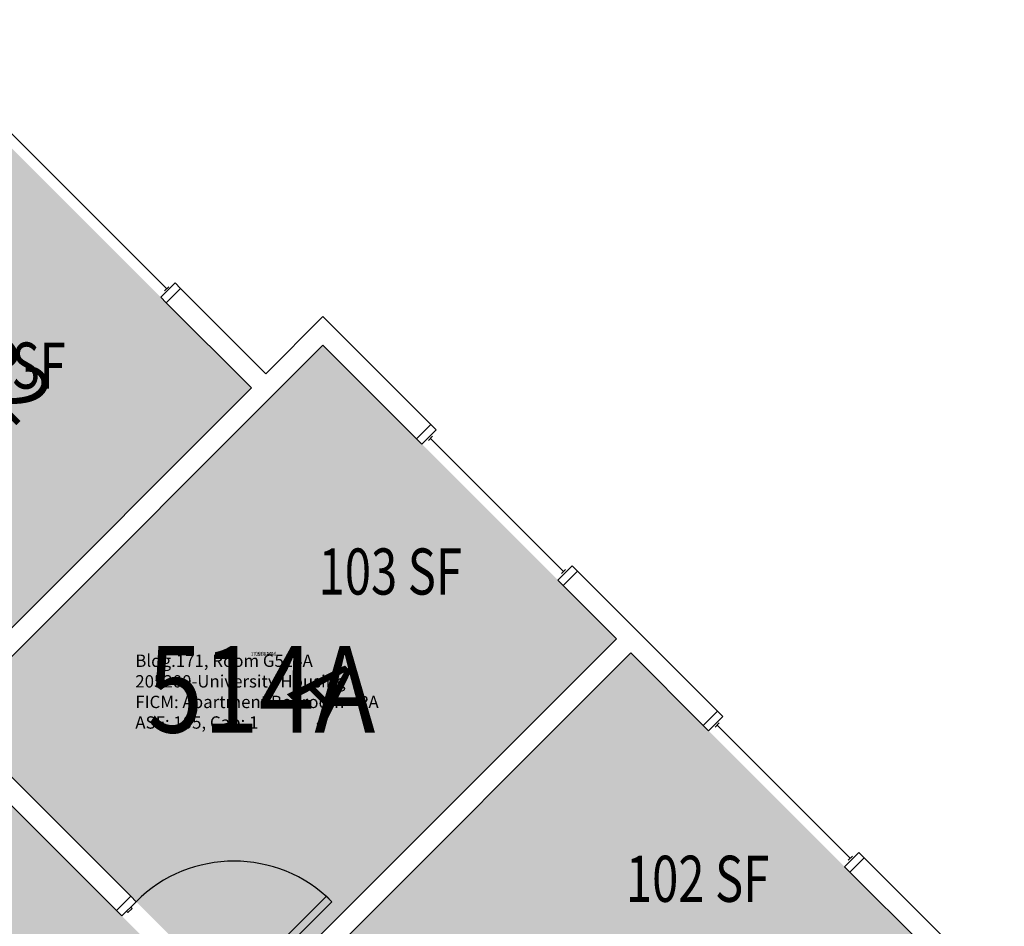
# Model space of a CAD drawing. Units: inches. Extents: x 1062 to 4030, y -1482 to 1605.
# Drawn here: x 2972 to 3229, y 832 to 1068 of the extents above; entities that cross this region are included whole.
import ezdxf
from ezdxf.enums import TextEntityAlignment as Align

# ---------------------------------------------------------------- set-up
doc = ezdxf.new("R2010")
doc.units = ezdxf.units.IN
doc.header["$LTSCALE"] = 192
doc.header["$MEASUREMENT"] = 0
for name, color, linetype in [('A-AREA-IDEN', 1, 'Continuous'), ('A-DOOR', 2, 'Continuous'), ('A-GLAZ', 1, 'Continuous'), ('A-IDEN-RNUM', 7, 'Continuous'), ('A-IDEN-SNUM', 4, 'Continuous'), ('A-IDEN-VNUM', 4, 'Continuous'), ('A-ROOM', 1, 'Continuous'), ('A-WALL', 5, 'Continuous'), ('AREA-TEXT', 3, 'Continuous'), ('Rooms-Category-Color', 7, 'Continuous'), ('Rooms-College-Color', 7, 'Continuous'), ('Rooms-Department-Color', 7, 'Continuous'), ('Rooms-Division-Color', 7, 'Continuous'), ('Rooms-Information', 7, 'Continuous')]:
    doc.layers.add(name, color=color, linetype=linetype)
doc.styles.add('AREA', font='arial.ttf', dxfattribs={"width": 0.75, "height": 12})
doc.styles.add('Dimstyle', font='arial.ttf')
doc.styles.add('ROOMSNUMBER', font='txt.shx', dxfattribs={"height": 0.03})
doc.styles.add('ROOMVNUMBER', font='simplex.shx', dxfattribs={"width": 0.85})
doc.styles.get("Standard").update_dxf_attribs({"font": 'arial.ttf'})

msp = doc.modelspace()

# ---------------------------------------------------------------- hatches: boundary and pattern name
at = {"layer": 'Rooms-Category-Color', "true_color": 0x728ef3}
for points in [[(2936.89, 1068.18), (3032.7, 972.37), (2947.14, 886.81), (3141.6, 692.36), (3100.58, 651.34), (3080.26, 671.67), (3090.07, 681.49), (2965.59, 805.96), (2955.78, 796.15), (2935.45, 816.48), (2945.26, 826.29), (2922.85, 848.7), (2913.21, 839.07), (2916.93, 835.36), (2921.43, 839.86), (2936.42, 824.87), (2901.51, 789.96), (2886.52, 804.95), (2892.89, 811.31), (2889.17, 815.03), (2882.81, 808.66), (2839.59, 851.89), (2903.58, 915.88), (2853.98, 965.48), (2864.32, 975.82), (2854.42, 985.72)], [(3127.64, 907.13), (3051.27, 983.5), (2954.58, 886.8), (3030.94, 810.43), (3127.32, 906.83)], [(3207.46, 827.32), (3131.35, 903.42), (3034.66, 806.74), (3110.76, 730.62), (3207.13, 827.01)]]:
    msp.add_hatch(color=171, dxfattribs=at).paths.add_polyline_path(points)
at = {"layer": 'Rooms-College-Color', "true_color": 0xadadad}
for points in [[(2936.89, 1068.18), (3032.7, 972.37), (2947.14, 886.81), (3141.6, 692.36), (3100.58, 651.34), (3080.26, 671.67), (3090.07, 681.49), (2965.59, 805.96), (2955.78, 796.15), (2935.45, 816.48), (2945.26, 826.29), (2922.85, 848.7), (2913.21, 839.07), (2916.93, 835.36), (2921.43, 839.86), (2936.42, 824.87), (2901.51, 789.96), (2886.52, 804.95), (2892.89, 811.31), (2889.17, 815.03), (2882.81, 808.66), (2839.59, 851.89), (2903.58, 915.88), (2853.98, 965.48), (2864.32, 975.82), (2854.42, 985.72)], [(3127.64, 907.13), (3051.27, 983.5), (2954.58, 886.8), (3030.94, 810.43), (3127.32, 906.83)], [(3207.46, 827.32), (3131.35, 903.42), (3034.66, 806.74), (3110.76, 730.62), (3207.13, 827.01)]]:
    msp.add_hatch(color=253, dxfattribs=at).paths.add_polyline_path(points)
at = {"layer": 'Rooms-Department-Color', "true_color": 0x604aed}
for points in [[(2936.89, 1068.18), (3032.7, 972.37), (2947.14, 886.81), (3141.6, 692.36), (3100.58, 651.34), (3080.26, 671.67), (3090.07, 681.49), (2965.59, 805.96), (2955.78, 796.15), (2935.45, 816.48), (2945.26, 826.29), (2922.85, 848.7), (2913.21, 839.07), (2916.93, 835.36), (2921.43, 839.86), (2936.42, 824.87), (2901.51, 789.96), (2886.52, 804.95), (2892.89, 811.31), (2889.17, 815.03), (2882.81, 808.66), (2839.59, 851.89), (2903.58, 915.88), (2853.98, 965.48), (2864.32, 975.82), (2854.42, 985.72)], [(3127.64, 907.13), (3051.27, 983.5), (2954.58, 886.8), (3030.94, 810.43), (3127.32, 906.83)], [(3207.46, 827.32), (3131.35, 903.42), (3034.66, 806.74), (3110.76, 730.62), (3207.13, 827.01)]]:
    msp.add_hatch(color=173, dxfattribs=at).paths.add_polyline_path(points)
at = {"layer": 'Rooms-Division-Color', "true_color": 0x604aed}
for points in [[(2936.89, 1068.18), (3032.7, 972.37), (2947.14, 886.81), (3141.6, 692.36), (3100.58, 651.34), (3080.26, 671.67), (3090.07, 681.49), (2965.59, 805.96), (2955.78, 796.15), (2935.45, 816.48), (2945.26, 826.29), (2922.85, 848.7), (2913.21, 839.07), (2916.93, 835.36), (2921.43, 839.86), (2936.42, 824.87), (2901.51, 789.96), (2886.52, 804.95), (2892.89, 811.31), (2889.17, 815.03), (2882.81, 808.66), (2839.59, 851.89), (2903.58, 915.88), (2853.98, 965.48), (2864.32, 975.82), (2854.42, 985.72)], [(3127.64, 907.13), (3051.27, 983.5), (2954.58, 886.8), (3030.94, 810.43), (3127.32, 906.83)], [(3207.46, 827.32), (3131.35, 903.42), (3034.66, 806.74), (3110.76, 730.62), (3207.13, 827.01)]]:
    msp.add_hatch(color=173, dxfattribs=at).paths.add_polyline_path(points)

# ---------------------------------------------------------------- linework, layer by layer
at = {"layer": 'A-DOOR'}
for points in [[(2998.94, 835.02), (2997.52, 836.43), (3001.24, 840.14), (3002.65, 838.73)], [(3028.11, 813.27), (3026.69, 814.69), (3052.15, 840.14), (3053.56, 838.73)], [(3000.18, 836.25), (3000.53, 835.9), (3001.59, 836.96), (3001.24, 837.31)]]:
    msp.add_lwpolyline(points, close=True, dxfattribs=at)
msp.add_arc((3028.11, 813.27), 36, 45, 135, dxfattribs=at)
at = {"layer": 'A-GLAZ'}
for p, q in [((2963.22, 1045.56), (3010.6, 998.19)), ((3010.07, 997.66), (3011.13, 998.72)), ((3078.69, 958.74), (3079.75, 959.8)), ((3079.22, 959.27), (3113.86, 924.62)), ((3113.33, 924.09), (3114.39, 925.15)), ((3153.26, 884.16), (3154.32, 885.22)), ((3153.79, 884.69), (3188.44, 850.04)), ((3187.91, 849.51), (3188.97, 850.57))]:
    msp.add_line(p, q, dxfattribs=at)
for points in [[(3012.81, 999.69), (3014.22, 998.28), (3010.51, 994.56), (3009.1, 995.98)], [(3080.72, 961.48), (3079.3, 962.89), (3075.59, 959.18), (3077.01, 957.77)], [(3116.07, 926.12), (3117.49, 924.71), (3113.78, 921), (3112.36, 922.41)], [(3155.3, 886.9), (3153.88, 888.31), (3150.17, 884.6), (3151.58, 883.19)], [(3190.65, 851.54), (3192.07, 850.13), (3188.35, 846.42), (3186.94, 847.83)]]:
    msp.add_lwpolyline(points, close=True, dxfattribs=at)
at = {"layer": 'A-WALL'}
for p, q in [((3010.51, 994.56), (3014.22, 998.28)), ((3014.22, 998.28), (3036.41, 976.08)), ((3032.7, 972.37), (3010.51, 994.56)), ((3036.41, 976.08), (3051.26, 990.93)), ((3051.26, 990.93), (3079.3, 962.89)), ((3051.26, 983.51), (2954.57, 886.81)), ((3075.59, 959.18), (3051.26, 983.51)), ((2947.14, 886.81), (3032.7, 972.37)), ((3079.3, 962.89), (3075.59, 959.18)), ((3113.78, 921), (3117.49, 924.71)), ((3117.49, 924.71), (3153.88, 888.31)), ((3127.63, 907.14), (3113.78, 921)), ((3030.93, 810.44), (3127.63, 907.14)), ((3131.34, 903.43), (3034.65, 806.73)), ((3150.17, 884.6), (3131.34, 903.43)), ((2997.52, 836.43), (2947.14, 886.81)), ((2954.57, 886.81), (3001.24, 840.14)), ((3153.88, 888.31), (3150.17, 884.6)), ((3188.35, 846.42), (3192.07, 850.13)), ((3192.07, 850.13), (3228.5, 813.7)), ((3207.45, 827.33), (3188.35, 846.42)), ((3001.24, 840.14), (2997.52, 836.43))]:
    msp.add_line(p, q, dxfattribs=at)

# ---------------------------------------------------------------- texts
at = {"layer": 'A-AREA-IDEN'}
msp.add_text('UNIT B2', height=14.4, rotation=315, dxfattribs=at).set_placement((2945.97, 988.19), align=Align.CENTER)
at = {"layer": 'A-IDEN-RNUM', "style": 'ROOMSNUMBER', "width": 0.85}
msp.add_text('0514-A0', height=1, dxfattribs=at).set_placement((3035.81, 903.22), align=Align.MIDDLE_CENTER)
at = {"layer": 'A-IDEN-SNUM', "style": 'ROOMSNUMBER', "width": 0.85}
msp.add_text('1710G514A0', height=1, dxfattribs=at).set_placement((3035.81, 903.22), align=Align.MIDDLE_CENTER)
at = {"layer": 'A-IDEN-VNUM', "style": 'ROOMVNUMBER', "width": 0.85}
msp.add_text('514A', height=22.5, dxfattribs=at).set_placement((3035.23, 893.98), align=Align.MIDDLE_CENTER)
at = {"layer": 'A-ROOM', "insert": (3053.1, 904.08), "char_height": 16, "width": 1, "attachment_point": 1, "rotation": 314.9967, "style": 'Dimstyle'}
msp.add_mtext('{\\C1;A}', dxfattribs=at)
at = {"layer": 'AREA-TEXT', "style": 'AREA', "width": 0.75}
for s, p in [('257 SF', (2965.71, 978.2)), ('103 SF', (3068.77, 924.62)), ('102 SF', (3148.71, 844.68))]:
    msp.add_text(s, height=12, dxfattribs=at).set_placement(p, align=Align.MIDDLE_CENTER)

# ---------------------------------------------------------------- next in the draw order: texts
at = {"layer": 'Rooms-Information', "insert": (3002.44, 882.73), "char_height": 3.21429, "width": 72, "attachment_point": 7, "style": 'ROOMVNUMBER', "bg_fill": 3, "box_fill_scale": 1.5, "bg_fill_color": 256, "bg_fill_true_color": 13158600, "bg_fill_transparency": 0}
msp.add_mtext('Bldg.171, Room G514A^M^J205200-University Housing^M^JFICM: Apartment Bedroom - RA^M^JASF: 105, Cap: 1', dxfattribs=at)

doc.saveas('drawing.dxf')
